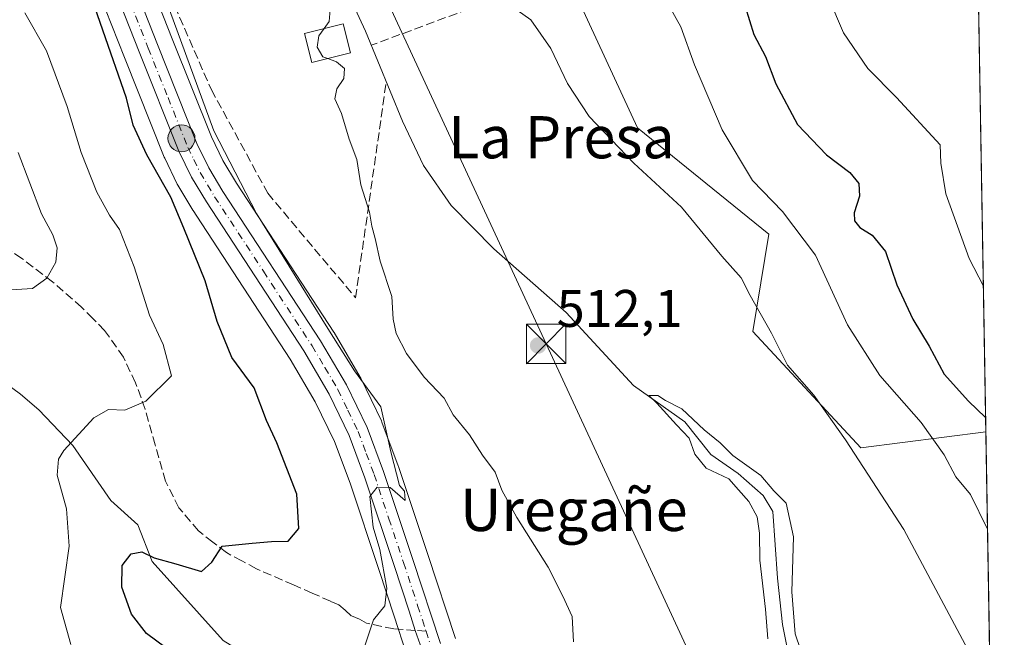
# Model space of a CAD drawing. Units: metres. Extents: x 613926 to 617372, y 4750197 to 4752568.
# Drawn here: x 617179 to 617366, y 4750420 to 4750537 of the extents above; entities that cross this region are included whole.
import ezdxf
from ezdxf.enums import TextEntityAlignment as Align

# ---------------------------------------------------------------- set-up
doc = ezdxf.new("R2010")
doc.units = ezdxf.units.M
doc.header["$MEASUREMENT"] = 0
doc.linetypes.add('DGN Style 3', pattern=[2.307223458686699, 1.648016756204785, -0.6592067024819142])
doc.linetypes.add('DGN Style 4', pattern=[2.6384748266838614, 1.318413404963828, -0.6592067024819142, 0.001648016756204785, -0.6592067024819142])
for name, color, linetype, lineweight in [('Arbolado forestal CxS', 92, 'Continuous', 0), ('Carretera de calzada única Cxs', 7, 'Continuous', 13), ('Carretera de calzada única eje', 7, 'DGN Style 4', 0), ('Cima', 7, 'Continuous', 0), ('Comarca CxS', 21, 'Continuous', 0), ('Comunidad Autónoma CxS', 142, 'Continuous', 0), ('Corriente natural lineal', 142, 'Continuous', 13), ('Curva de nivel maestra', 30, 'Continuous', 30), ('Curva de nivel normal', 30, 'Continuous', 0), ('Edificación ligera Cxs', 1, 'Continuous', 0), ('Municipio CxS', 4, 'Continuous', 0), ('Núcleo urbano CxS', 7, 'Continuous', 0), ('Prado CxS', 92, 'Continuous', 0), ('Provincia CxS', 1, 'Continuous', 0), ('Punto de cota en terreno', 7, 'Continuous', 0), ('Punto kilométrico de carretera', 7, 'Continuous', 0), ('Rótulo de punto de cota en terreno', 7, 'Continuous', 0), ('Senda', 7, 'DGN Style 3', 0), ('Senda no paivmentada conexión', 7, 'DGN Style 3', 0), ('Seto lineal', 92, 'DGN Style 3', 0), ('Tendido', 6, 'Continuous', 0), ('Texto cartográfico', 7, 'Continuous', 0), ('Torre de tendido puntual', 7, 'Continuous', 0)]:
    doc.layers.add(name, color=color, linetype=linetype, lineweight=lineweight)
doc.styles.add('Style-Arial', font='txt')

# ---------------------------------------------------------------- blocks, each defined once
blk = doc.blocks.new('*U6')
at = {"layer": 'Arbolado forestal CxS', "color": 92, "linetype": 'Continuous', "lineweight": 0}
blk.add_polyline3d([(617362.5153999999, 4750458.890699999, 524.0200000000041), (617338.7975000005, 4750455.8203, 515.4603999999963), (617318.3202999998, 4750477.908299999, 514.1999000000069), (617321.3698000005, 4750496.356100001, 518.1064999999944), (617296.4590999996, 4750516.5043, 515.7099000000017), (617284.2089000001, 4750543.100299999, 516.0920999999944), (617289.8909, 4750548.225099999, 517.7323000000034), (617282.7435999997, 4750571.681100001, 519.0451999999932), (617263.5321000004, 4750594.4145, 519.0240999999951), (617222.8722999999, 4750595.3849, 516.0396999999939), (617225.2659, 4750617.005899999, 515.9312999999966), (617240.4490999999, 4750626.012499999, 517.3755999999995), (617259.4162999997, 4750638.8595, 520.0923999999941), (617245.8561000006, 4750671.1643, 519.8506999999954), (617230.9611999998, 4750712.989499999, 520.6022999999988), (617220.4461000003, 4750764.377699999, 522.4766999999993), (617211.8762999997, 4750810.061699999, 524.3364000000003), (617246.7067, 4750825.567299999, 533.6909000000014), (617292.4177999999, 4750829.080700001, 549.8493000000017), (617324.8108000001, 4750829.318299999, 560.4036000000051), (617351.4574999996, 4750833.962099999, 568.3050999999978), (617356.0581, 4750836.9944, 569.7456999999995)], close=True, dxfattribs=at)
blk = doc.blocks.new('*U10')
at = {"layer": 'Prado CxS', "color": 92, "linetype": 'Continuous', "lineweight": 0}
for points in [[(617284.2089000001, 4750543.100299999, 516.0920999999944), (617296.4590999996, 4750516.5043, 515.7099000000017), (617321.3698000005, 4750496.356100001, 518.1064999999944), (617318.3202999998, 4750477.908299999, 514.1999000000069), (617338.7975000005, 4750455.8203, 515.4603999999963), (617362.5153999999, 4750458.890699999, 524.0200000000041), (617366.0099999999, 4750254.27, 515.7581999999966)], [(617261.9663000006, 4750419.688300001, 518.4073000000062), (617256.7383000003, 4750435.602299999, 518.8215999999958), (617251.1763000004, 4750452.2983, 519.6095999999961), (617251.1453, 4750452.3869, 519.6147000000057), (617248.0414000005, 4750460.717499999, 519.9348999999929), (617247.9319000002, 4750460.974099999, 519.9495000000024), (617244.0318999998, 4750469.054099999, 519.5075999999972), (617243.9221000001, 4750469.260500001, 519.5062999999936), (617238.9760999996, 4750477.6709, 519.4890000000014), (617238.9017000003, 4750477.7907, 519.4958999999944), (617220.4550000001, 4750506.029899999, 520.176099999997), (617217.8733000001, 4750510.354900001, 520.4545999999973), (617215.7263000002, 4750514.792300001, 520.4646000000066), (617208.2692999998, 4750533.424900001, 520.781099999993), (617197.4943000004, 4750560.9167, 521.2820000000065)]]:
    blk.add_polyline3d(points, dxfattribs=at)
blk = doc.blocks.new('*U11')
at = {"layer": 'Arbolado forestal CxS', "color": 92, "linetype": 'Continuous', "lineweight": 0}
blk.add_polyline3d([(617193.2493000003, 4750545.068299999, 523.9382999999943), (617199.2210999997, 4750529.8347, 523.8730000000069), (617206.7852999996, 4750510.954500001, 523.1131000000023), (617206.8696, 4750510.763900001, 523.1147999999957), (617209.2395000001, 4750505.8639, 523.3847999999998), (617209.3548999997, 4750505.6483, 523.3938999999956), (617212.1876999997, 4750500.926700001, 523.2165999999997), (617212.2481000006, 4750500.8301, 523.2119999999995), (617212.9351000005, 4750499.7777, 523.203800000003), (617230.6601999998, 4750472.6281, 521.436400000006), (617235.4008999999, 4750464.5767, 521.8007999999973), (617239.0374999996, 4750457.012700001, 521.710500000001), (617241.9913999997, 4750449.1095, 521.5029000000068), (617247.5207000002, 4750432.5515, 520.9689999999973), (617250.3370000003, 4750423.883099999, 519.4982000000019), (617252.6671000002, 4750416.7127, 518.8779999999971)], dxfattribs=at)
blk = doc.blocks.new('5PATER')
at = {"layer": 'Punto de cota en terreno', "linetype": 'Continuous', "lineweight": 0}
h = blk.add_hatch(color=51, dxfattribs=at)
edge = h.paths.add_edge_path()
edge.add_ellipse((0, 0), major_axis=(-0.1095731443231308, -0.1110710700762829), ratio=0.9994222409660322, start_angle=0, end_angle=360)
blk = doc.blocks.new('5HITCA')
at = {"layer": 'Municipio CxS', "linetype": 'Continuous', "lineweight": 0}
h = blk.add_hatch(color=1, dxfattribs=at)
edge = h.paths.add_edge_path()
edge.add_arc((0, 0), 0.2558578010358639, 0, 360)
at = {"layer": 'Municipio CxS', "color": 7, "linetype": 'Continuous', "lineweight": 0}
blk.add_circle((0, 0), 0.2558578010358639, dxfattribs=at)
blk = doc.blocks.new('5TTEND')
at = {"layer": 'Cima', "color": 7, "linetype": 'Continuous', "lineweight": 0}
for p, q in [((-0.375, 0.3754), (0.375, -0.3746)), ((0.3720000000000001, 0.3784000000000001), (-0.3720000000000001, -0.3776))]:
    blk.add_line(p, q, dxfattribs=at)
at = {"layer": 'Cima', "color": 7, "linetype": 'Continuous', "lineweight": 0, "flags": 128}
blk.add_lwpolyline([(-0.375, -0.3746), (0.375, -0.3746), (0.375, 0.3754), (-0.375, 0.3754), (-0.3720000000000001, -0.3776)], dxfattribs=at)

msp = doc.modelspace()

# ---------------------------------------------------------------- linework, layer by layer
at = {"layer": 'Arbolado forestal CxS', "color": 92, "linetype": 'Continuous', "lineweight": 0, "extrusion": (0.002049796308737313, -0.1200247430927108, 0.9927687844511538), "elevation": -568386.9098131012, "flags": 128}
msp.add_lwpolyline([(698389.5569735717, 4705397.891985961), (698389.5569735715, 4705016.978583809)], dxfattribs=at)
at = {"layer": 'Arbolado forestal CxS', "color": 92, "linetype": 'Continuous', "lineweight": 0}
for points in [[(617356.0581, 4750836.9944, 569.7456999999995), (617351.4574999996, 4750833.962099999, 568.3050999999978), (617324.8108000001, 4750829.318299999, 560.4036000000051), (617292.4177999999, 4750829.080700001, 549.8493000000017), (617246.7067, 4750825.567299999, 533.6909000000014), (617211.8762999997, 4750810.061699999, 524.3364000000003), (617220.4461000003, 4750764.377699999, 522.4766999999993), (617230.9611999998, 4750712.989499999, 520.6022999999988), (617245.8561000006, 4750671.1643, 519.8506999999954), (617259.4162999997, 4750638.8595, 520.0923999999941), (617240.4490999999, 4750626.012499999, 517.3755999999995), (617225.2659, 4750617.005899999, 515.9312999999966), (617222.8722999999, 4750595.3849, 516.0396999999939), (617263.5321000004, 4750594.4145, 519.0240999999951), (617282.7435999997, 4750571.681100001, 519.0451999999932), (617289.8909, 4750548.225099999, 517.7323000000034), (617284.2089000001, 4750543.100299999, 516.0920999999944), (617296.4590999996, 4750516.5043, 515.7099000000017), (617321.3698000005, 4750496.356100001, 518.1064999999944), (617318.3202999998, 4750477.908299999, 514.1999000000069), (617338.7975000005, 4750455.8203, 515.4603999999963), (617362.5153999999, 4750458.890699999, 524.0200000000041)], [(617193.2493000003, 4750545.068299999, 523.9382999999943), (617199.2210999997, 4750529.8347, 523.8730000000069), (617206.7852999996, 4750510.954500001, 523.1131000000023), (617206.8696, 4750510.763900001, 523.1147999999957), (617209.2395000001, 4750505.8639, 523.3847999999998), (617209.3548999997, 4750505.6483, 523.3938999999956), (617212.1876999997, 4750500.926700001, 523.2165999999997), (617212.2481000006, 4750500.8301, 523.2119999999995), (617212.9351000005, 4750499.7777, 523.203800000003), (617230.6601999998, 4750472.6281, 521.436400000006), (617235.4008999999, 4750464.5767, 521.8007999999973), (617239.0374999996, 4750457.012700001, 521.710500000001), (617241.9913999997, 4750449.1095, 521.5029000000068), (617247.5207000002, 4750432.5515, 520.9689999999973), (617250.3370000003, 4750423.883099999, 519.4982000000019), (617252.6671000002, 4750416.7127, 518.8779999999971)]]:
    msp.add_polyline3d(points, dxfattribs=at)
at = {"layer": 'Carretera de calzada única Cxs', "color": 7, "linetype": 'Continuous', "lineweight": 13}
for points in [[(617188.5301000001, 4750576.5801, 522.2425999999978), (617194.6901000004, 4750559.850099999, 521.8708000000044), (617205.4801000003, 4750532.3201, 522.4991000000009), (617212.9801000003, 4750513.5801, 521.4303999999975), (617215.2301000003, 4750508.9301, 521.7635000000009), (617217.9101, 4750504.440099999, 521.5184000000008), (617236.3901000004, 4750476.1501, 520.9361000000063), (617241.3300999999, 4750467.7501, 523.4128000000055), (617245.2301000003, 4750459.670100001, 523.5374000000012), (617248.3300999999, 4750451.350099999, 520.7603999999993), (617253.8901000004, 4750434.6601, 520.8963999999978), (617259.1300999997, 4750418.7401, 520.3320999999996)], [(617255.5800999999, 4750417.630100001, 520.346000000005), (617254.3701, 4750421.1787, 519.9375), (617253.2200999996, 4750424.8201, 519.4980000000069), (617250.3701, 4750433.4901, 522.0826999999991), (617244.8201000001, 4750450.110099999, 522.7063999999956), (617241.8000999996, 4750458.190099999, 522.5758999999962), (617238.0500999996, 4750465.9901, 522.7210999999952), (617233.2100999998, 4750474.210100001, 523.1389000000054), (617214.7600999996, 4750502.470100001, 526.0865000000049), (617211.9401000004, 4750507.170100001, 524.834400000007), (617209.5701000001, 4750512.0701, 524.5852000000014), (617202.0100999996, 4750530.940099999, 525.5244999999995), (617191.1901000004, 4750558.540100001, 523.8001999999979)], [(617275.2852999996, 4750252.7432, 516.085500000001), (617273.9401000004, 4750270.2301, 518.8255999999965), (617272.8701, 4750288.170100001, 516.7983999999997), (617271.9200999998, 4750317.3101, 518.1635999999999), (617272.5100999996, 4750342.880100001, 518.491399999999), (617272.3701, 4750352.340100001, 518.0096000000049), (617270.6201, 4750367.350099999, 518.8923000000068), (617269.8501000004, 4750370.850099999, 519.766499999998), (617267.6001000004, 4750378.920100001, 519.9887000000017), (617265.2500999998, 4750387.720100001, 520.3986000000004), (617255.5800999999, 4750417.630100001, 520.346000000005), (617254.3701, 4750421.1787, 519.9375), (617253.2200999996, 4750424.8201, 519.4980000000069), (617250.3701, 4750433.4901, 522.0826999999991), (617244.8201000001, 4750450.110099999, 522.7063999999956), (617241.8000999996, 4750458.190099999, 522.5758999999962), (617238.0500999996, 4750465.9901, 522.7210999999952), (617233.2100999998, 4750474.210100001, 523.1389000000054), (617214.7600999996, 4750502.470100001, 526.0865000000049), (617211.9401000004, 4750507.170100001, 524.834400000007), (617209.5701000001, 4750512.0701, 524.5852000000014), (617202.0100999996, 4750530.940099999, 525.5244999999995), (617191.1901000004, 4750558.540100001, 523.8001999999979)], [(617194.6901000004, 4750559.850099999, 521.8708000000044), (617205.4801000003, 4750532.3201, 522.4991000000009), (617212.9801000003, 4750513.5801, 521.4303999999975), (617215.2301000003, 4750508.9301, 521.7635000000009), (617217.9101, 4750504.440099999, 521.5184000000008), (617236.3901000004, 4750476.1501, 520.9361000000063), (617241.3300999999, 4750467.7501, 523.4128000000055), (617245.2301000003, 4750459.670100001, 523.5374000000012), (617248.3300999999, 4750451.350099999, 520.7603999999993), (617253.8901000004, 4750434.6601, 520.8963999999978), (617259.1300999997, 4750418.7401, 520.3320999999996)]]:
    msp.add_polyline3d(points, dxfattribs=at)
at = {"layer": 'Carretera de calzada única eje', "color": 7, "linetype": 'DGN Style 4', "lineweight": 0, "extrusion": (0.03980676748041923, -0.1226309186610514, 0.9916537092408351), "elevation": -557461.9251970471, "flags": 128}
msp.add_lwpolyline([(2053779.698175826, 4291704.888805437), (2053779.698175826, 4291700.620594808)], dxfattribs=at)
at = {"layer": 'Carretera de calzada única eje', "color": 7, "linetype": 'DGN Style 4', "lineweight": 0}
msp.add_polyline3d([(617185.8315000003, 4750578.485900001, 523.3825999999972), (617189.0301000001, 4750569.790100001, 523.1885000000038), (617192.9401000004, 4750559.190099999, 522.360400000005), (617198.3501000004, 4750545.4001, 523.2421000000032), (617203.7500999998, 4750531.630100001, 523.710500000001), (617207.5000999998, 4750522.2601, 522.3858000000037), (617211.2600999996, 4750512.8201, 522.6747000000032), (617212.3901000004, 4750510.5001, 522.5485999999946), (617213.5800999999, 4750508.050100001, 522.7970000000059), (617214.9801000003, 4750505.690099999, 523.5103999999993), (617216.3201000001, 4750503.460100001, 523.3767999999982), (617225.5701000001, 4750489.3301, 522.1606000000029), (617234.8000999996, 4750475.1801, 521.8239999999934), (617237.2301000003, 4750471.0701, 521.5541999999987), (617239.6901000004, 4750466.860099999, 522.8383999999933), (617241.5701000001, 4750462.970100001, 522.3821999999927), (617243.5100999996, 4750458.9301, 522.2488000000012), (617245.0701000001, 4750454.770099999, 522.1876000000047), (617246.5701000001, 4750450.7401, 521.3386000000028), (617249.3501000004, 4750442.390100001, 521.7908000000025), (617252.1401000004, 4750434.0701, 520.5617000000057), (617254.8101000005, 4750425.920100001, 520.0286999999954), (617255.7100999998, 4750423.1801, 519.8984000000055), (617256.4080999997, 4750421.029300001, 519.9268000000011)], dxfattribs=at)
at = {"layer": 'Comarca CxS', "color": 21, "linetype": 'Continuous', "lineweight": 0, "flags": 128}
msp.add_lwpolyline([(614177.1248406615, 4750200.605404189), (613964.0700008682, 4750197.019982465), (613960.2392694402, 4750427.924854979), (613958.271583834, 4750546.530975726), (613925.8542720865, 4752500.548211535), (613925.6900008679, 4752510.449982444), (614589.7857239372, 4752521.637330156), (615714.1445129017, 4752540.57826335), (616602.5147730046, 4752555.543736928), (616717.3803606314, 4752557.478761088), (616870.0060974142, 4752560.04989222), (617326.5000008947, 4752567.739982444), (617333.7909080733, 4752140.82793403), (617355.4944384791, 4750869.998612707), (617366.0100008937, 4750254.269982465), (615941.6882612406, 4750230.30059453)], close=True, dxfattribs=at)
at = {"layer": 'Comunidad Autónoma CxS', "color": 142, "linetype": 'Continuous', "lineweight": 0, "flags": 128}
msp.add_lwpolyline([(614177.1248406615, 4750200.605404189), (613964.0700008682, 4750197.019982465), (613960.2392694402, 4750427.924854979), (613958.271583834, 4750546.530975726), (613925.8542720865, 4752500.548211535), (613925.6900008679, 4752510.449982444), (614589.7857239372, 4752521.637330156), (615714.1445129017, 4752540.57826335), (616602.5147730046, 4752555.543736928), (616717.3803606314, 4752557.478761088), (616870.0060974142, 4752560.04989222), (617326.5000008947, 4752567.739982444), (617333.7909080733, 4752140.82793403), (617355.4944384791, 4750869.998612707), (617366.0100008937, 4750254.269982465), (615941.6882612406, 4750230.30059453)], close=True, dxfattribs=at)
at = {"layer": 'Corriente natural lineal', "color": 142, "linetype": 'Continuous', "lineweight": 13}
for points in [[(617236.0701000001, 4750553.9901, 514.790599999993), (617244.9001000002, 4750534.860099999, 513.2762999999978), (617251.9401000004, 4750517.770099999, 512.3744000000006), (617255.9101, 4750509.4001, 512.1272000000026), (617261.1501000002, 4750501.770099999, 511.6178999999975), (617269.2301000003, 4750493.5601, 511.493100000007), (617282.9913999997, 4750481.523700001, 511.4137000000047), (617295.7478, 4750467.656199999, 511.0964999999997), (617305.4845000004, 4750460.777000001, 510.698000000004), (617310.3528000005, 4750454.5329, 510.1339000000008), (617315.5387000004, 4750450.9345, 510.146900000007), (617320.3011999996, 4750446.807, 509.9602000000014), (617322.1149000004, 4750443.764599999, 509.6220999999932), (617323.0500999996, 4750431.120100001, 509.4081000000006), (617323.9401000004, 4750422.340100001, 509.7522999999928), (617327.3901000004, 4750405.3201, 508.9017000000022), (617329.3800999997, 4750390.6601, 509.0160999999935), (617329.7701000003, 4750384.9101, 508.8608999999997), (617329.5000999998, 4750379.140100001, 508.9392999999982), (617328.2600999996, 4750374.790100001, 509.4066000000021)], [(617172.216, 4750471.3806, 534.0504999999976), (617179.5546000004, 4750466.034600001, 532.5988999999972), (617183.0258999999, 4750463.0089, 531.7770000000019), (617189.4670000002, 4750456.256300001, 529.7844000000041), (617196.6299999999, 4750445.8566, 528.0351999999984), (617201.7564000003, 4750441.237299999, 526.6156000000046), (617204.4847999997, 4750434.243100001, 525.1662000000069), (617217.9423000002, 4750419.296800001, 521.909599999999), (617232.0931000002, 4750410.4725, 519.8252999999969), (617251, 4750407, 517.6095999999961), (617257.1089000005, 4750405.0088, 517.7661999999982)]]:
    msp.add_polyline3d(points, dxfattribs=at)
at = {"layer": 'Curva de nivel maestra', "color": 30, "linetype": 'Continuous', "lineweight": 30, "elevation": 525, "flags": 128}
for points in [[(617207.1100000005, 4750417.880100001), (617203.4199999999, 4750420.620100001), (617200.5899999999, 4750424.280099999), (617198.7300000006, 4750429.4101), (617198.8300000001, 4750433.520099999), (617200.5300000003, 4750435.690099999), (617202.5300000003, 4750436.110099999), (617204.9000000004, 4750434.9901), (617209, 4750433.800100001), (617213.8099999996, 4750432.390100001), (617215.8300000001, 4750434.1601), (617217.7300000006, 4750437.1601), (617223.4199999999, 4750437.7601), (617227.0899999999, 4750438.0601), (617230.2699999996, 4750438.120100001), (617232.2800000003, 4750440.5001), (617231.8799999999, 4750447.0101), (617228.0899999999, 4750456.7601), (617226.1500000004, 4750460.9901), (617223.8499999996, 4750467.2301), (617219.5999999996, 4750472.940099999), (617216.7800000003, 4750479.7601), (617214.5199999996, 4750487.520099999), (617210.4800000006, 4750497.4801), (617208.0300000003, 4750503.370100001), (617203.4699999997, 4750511.4101), (617200.9000000004, 4750517.0001), (617199.6299999999, 4750522.130100001), (617190.6600000003, 4750548.0001)], [(617316.8600000005, 4750539.520099999), (617318.5300000003, 4750534.210100001), (617320.7300000006, 4750530.0701), (617322.7199999997, 4750524.860099999), (617326.8099999996, 4750517.1801), (617332.3200000003, 4750511.4001), (617336.7100000001, 4750508.0701), (617338.4500000002, 4750505.940099999), (617338.54, 4750503.5601), (617337.54, 4750500.380100001), (617337.6299999999, 4750498.860099999), (617338.6200000001, 4750497.630100001), (617340.9900000002, 4750496.1501), (617343.4600000001, 4750493.090100001), (617345.6299999999, 4750486.7601), (617348.6900000004, 4750480.2401), (617351.7699999996, 4750475.0801), (617354.5999999996, 4750469.8101), (617359.2199999997, 4750464.700099999), (617362.4697000004, 4750461.567299999)]]:
    msp.add_lwpolyline(points, dxfattribs=at)
at = {"layer": 'Curva de nivel normal', "color": 30, "linetype": 'Continuous', "lineweight": 0, "flags": 128}
for points, elevation in [([(617332.7800000003, 4750541.119999999), (617335.54, 4750534.539999999), (617340.1200000001, 4750527.789999999), (617345.5800000001, 4750522.25), (617353.8700000001, 4750513.32), (617354, 4750509.789999999), (617354.9100000003, 4750503.980000001), (617359.3399999999, 4750491.710000001), (617362.0438999999, 4750486.500600001)], 530), ([(617189.0999999996, 4750418.529999999), (617187.1299999999, 4750425.52), (617188.7300000006, 4750437.16), (617188.2599999999, 4750444.27), (617186.5, 4750450.609999999), (617186.7400000002, 4750453.66), (617187.7699999996, 4750455.350000001), (617193.4199999999, 4750461.51), (617196.2400000002, 4750463.07), (617199.2999999998, 4750462.939999999), (617203.2699999996, 4750464.66), (617208.1399999997, 4750469.480000001), (617206.5499999998, 4750475.4), (617204, 4750480.980000001), (617201.0899999999, 4750490.15), (617198.3200000003, 4750497.230000001), (617196.3799999999, 4750499.980000001), (617194, 4750504.289999999), (617191.0099999999, 4750511.82), (617188.3700000001, 4750520.539999999), (617184.4400000004, 4750531.100000001), (617180.3700000001, 4750538.359999999)], 530), ([(617244.79, 4750418.25), (617246.4199999999, 4750423.199999999), (617248.6100000005, 4750425.869999999), (617248.9900000002, 4750429.199999999), (617247.6500000004, 4750436.52), (617246.4000000004, 4750440.779999999), (617245.7199999997, 4750446.58), (617247.1200000001, 4750448.350000001), (617249.5800000001, 4750448.289999999), (617252.4199999999, 4750445.82), (617252.3399999999, 4750447.59), (617251.3899999997, 4750448.680000001), (617249.7100000001, 4750455.050000001), (617247.8399999999, 4750463.59), (617242.8499999996, 4750470.449999999), (617237.7599999999, 4750478.430000001), (617224.25, 4750500.279999999), (617216.2100000001, 4750515.960000001), (617207.79, 4750538.9)], 520.0000000000001), ([(617237.0789000001, 4750535.3573), (617238.0499999998, 4750536.699999999), (617238.3200000003, 4750539.699999999)], 515), ([(617272.5700000003, 4750539.58), (617276.29, 4750537.01), (617280.0700000003, 4750531.600000001), (617283.2000000002, 4750524.92), (617287.2999999998, 4750518.640000001), (617295.7999999998, 4750509.800000001), (617304.8099999996, 4750501.49), (617312.4800000006, 4750492.15), (617316.1200000001, 4750488.039999999), (617317.8600000005, 4750484.730000001), (617321.9000000004, 4750477.58), (617324.9299999997, 4750471.529999999), (617329.9199999999, 4750465.82), (617335.9199999999, 4750457.369999999), (617346.9699999997, 4750440.310000001), (617359.5999999996, 4750416.619999999), (617363.0499999998, 4750410.720000001), (617363.3619999997, 4750409.322000001)], 515), ([(617302.6399999997, 4750539.41), (617304.7100000001, 4750535.699999999), (617307.3099999996, 4750528.5), (617312.5199999996, 4750516.140000001), (617318.3099999996, 4750506.560000001), (617323.9600000001, 4750500.67), (617330.2100000001, 4750492.4), (617336.29, 4750479.140000001), (617342.4400000004, 4750469.52), (617350.2800000003, 4750460.600000001), (617354.5899999999, 4750454.480000001), (617356.7999999998, 4750450.350000001), (617359.6200000001, 4750446.970000001), (617362.8313999996, 4750440.388699999)], 520), ([(617237.7795000002, 4750529.6599), (617236.8600000005, 4750530.01), (617235.79, 4750531.850000001), (617236.0899999999, 4750533.99), (617237.0789000001, 4750535.3573)], 515), ([(617284.3799999999, 4750419), (617284.1200000001, 4750423.859999999), (617282.3600000005, 4750427.689999999), (617279.54, 4750433.17), (617273.5999999996, 4750442.59), (617270.7699999996, 4750447.779999999), (617269.5199999996, 4750451.189999999), (617267.0999999996, 4750454.439999999), (617264.6100000005, 4750458.279999999), (617261.5700000003, 4750462.09), (617259.8200000003, 4750465.230000001), (617256.04, 4750469.230000001), (617252.7000000002, 4750473.699999999), (617250.7300000006, 4750477.5), (617250.1399999997, 4750480.199999999), (617249.9000000004, 4750484.560000001), (617247.6799999997, 4750491.210000001), (617246.75, 4750495.539999999), (617246.1100000005, 4750497.869999999), (617245.7100000001, 4750500.539999999), (617244.0700000003, 4750505.699999999), (617243.2599999999, 4750510.539999999), (617241.8099999996, 4750514.369999999), (617240.3899999997, 4750519.24), (617239.1399999997, 4750522.039999999), (617239.4800000006, 4750523.91), (617240.8300000001, 4750525.869999999), (617240.9199999999, 4750527.75), (617239.4600000001, 4750529.02), (617237.7795000002, 4750529.6599)], 515), ([(617176.6699999999, 4750485.730000001), (617181.8200000003, 4750486.039999999), (617184.5300000003, 4750487.980000001), (617186.2000000002, 4750491.07), (617186.4699999997, 4750493.779999999), (617185.6699999999, 4750496.210000001), (617183.5199999996, 4750500.199999999), (617179.1100000005, 4750511.869999999)], 535), ([(617321.1699999999, 4750419.609999999), (617320.7699999996, 4750425.199999999), (617319.6500000004, 4750434.539999999), (617319.6299999999, 4750439.67), (617319.1399999997, 4750442.74), (617317.6100000005, 4750445.67), (617315.6500000004, 4750447.880000001), (617313.7800000003, 4750449.930000001), (617309.5199999996, 4750451.99), (617307.3399999999, 4750454.619999999), (617306.2999999998, 4750457.640000001), (617303.8600000005, 4750460.199999999), (617300.1399999997, 4750464.27), (617298.5999999996, 4750465.76), (617300.3099999996, 4750465.77), (617301.8200000003, 4750464.82), (617304.8600000005, 4750463.199999999), (617309.0999999996, 4750459.26), (617312.1600000003, 4750456.800000001), (617314.5599999996, 4750454.4), (617319.8899999997, 4750450.560000001), (617322.3200000003, 4750447.66), (617324.6600000003, 4750445.34), (617326.0700000003, 4750438.92), (617325.7300000006, 4750428.539999999), (617326.3499999996, 4750420.539999999), (617328.4600000001, 4750414.41)], 510)]:
    msp.add_lwpolyline(points, dxfattribs=dict(at, elevation=elevation))
at = {"layer": 'Edificación ligera Cxs', "color": 1, "linetype": 'Continuous', "lineweight": 0}
msp.add_polyline3d([(617242.0601000005, 4750530.7301, 519.729800000001), (617234.7801000001, 4750528.9101, 517.9818999999989), (617233.3901000004, 4750534.4301, 516.8565999999992), (617240.6700999998, 4750536.2601, 519.7710999999981), (617242.0601000005, 4750530.7301, 519.729800000001)], dxfattribs=at)
msp.add_3dface([(617242.0601000005, 4750530.7301, 519.7710999999981), (617234.7801000001, 4750528.9101, 519.7710999999981), (617233.3901000004, 4750534.4301, 519.7710999999981), (617240.6700999998, 4750536.2601, 519.7710999999981)], dxfattribs=at)
at = {"layer": 'Municipio CxS', "color": 4, "linetype": 'Continuous', "lineweight": 0, "flags": 128}
msp.add_lwpolyline([(617333.7909080733, 4752140.82793403), (617355.4944384791, 4750869.998612707), (617366.0100008937, 4750254.269982465), (615941.6882612406, 4750230.30059453)], dxfattribs=at)
at = {"layer": 'Núcleo urbano CxS', "color": 7, "linetype": 'Continuous', "lineweight": 0}
for points in [[(617197.4943000004, 4750560.9167, 521.2820000000065), (617208.2692999998, 4750533.424900001, 520.781099999993), (617215.7263000002, 4750514.792300001, 520.4646000000066), (617217.8733000001, 4750510.354900001, 520.4545999999973), (617220.4550000001, 4750506.029899999, 520.176099999997), (617238.9017000003, 4750477.7907, 519.4958999999944), (617238.9760999996, 4750477.6709, 519.4890000000014), (617243.9221000001, 4750469.260500001, 519.5062999999936), (617244.0318999998, 4750469.054099999, 519.5075999999972), (617247.9319000002, 4750460.974099999, 519.9495000000024), (617248.0414000005, 4750460.717499999, 519.9348999999929), (617251.1453, 4750452.3869, 519.6147000000057), (617251.1763000004, 4750452.2983, 519.6095999999961), (617256.7383000003, 4750435.602299999, 518.8215999999958), (617261.9663000006, 4750419.688300001, 518.4073000000062)], [(617197.4943000004, 4750560.9167, 521.2820000000065), (617208.2692999998, 4750533.424900001, 520.781099999993), (617215.7263000002, 4750514.792300001, 520.4646000000066), (617217.8733000001, 4750510.354900001, 520.4545999999973), (617220.4550000001, 4750506.029899999, 520.176099999997), (617238.9017000003, 4750477.7907, 519.4958999999944), (617238.9760999996, 4750477.6709, 519.4890000000014), (617243.9221000001, 4750469.260500001, 519.5062999999936), (617244.0318999998, 4750469.054099999, 519.5075999999972), (617247.9319000002, 4750460.974099999, 519.9495000000024), (617248.0414000005, 4750460.717499999, 519.9348999999929), (617251.1453, 4750452.3869, 519.6147000000057), (617251.1763000004, 4750452.2983, 519.6095999999961), (617256.7383000003, 4750435.602299999, 518.8215999999958), (617261.9663000006, 4750419.688300001, 518.4073000000062)], [(617252.6671000002, 4750416.7127, 518.8779999999971), (617250.3370000003, 4750423.883099999, 519.4982000000019), (617247.5207000002, 4750432.5515, 520.9689999999973), (617241.9913999997, 4750449.1095, 521.5029000000068), (617239.0374999996, 4750457.012700001, 521.710500000001), (617235.4008999999, 4750464.5767, 521.8007999999973), (617230.6601999998, 4750472.6281, 521.436400000006), (617212.9351000005, 4750499.7777, 523.203800000003), (617212.2481000006, 4750500.8301, 523.2119999999995), (617212.1876999997, 4750500.926700001, 523.2165999999997), (617209.3548999997, 4750505.6483, 523.3938999999956), (617209.2395000001, 4750505.8639, 523.3847999999998), (617206.8696, 4750510.763900001, 523.1147999999957), (617206.7852999996, 4750510.954500001, 523.1131000000023), (617199.2210999997, 4750529.8347, 523.8730000000069), (617193.2493000003, 4750545.068299999, 523.9382999999943)], [(617193.2493000003, 4750545.068299999, 523.9382999999943), (617199.2210999997, 4750529.8347, 523.8730000000069), (617206.7852999996, 4750510.954500001, 523.1131000000023), (617206.8696, 4750510.763900001, 523.1147999999957), (617209.2395000001, 4750505.8639, 523.3847999999998), (617209.3548999997, 4750505.6483, 523.3938999999956), (617212.1876999997, 4750500.926700001, 523.2165999999997), (617212.2481000006, 4750500.8301, 523.2119999999995), (617212.9351000005, 4750499.7777, 523.203800000003), (617230.6601999998, 4750472.6281, 521.436400000006), (617235.4008999999, 4750464.5767, 521.8007999999973), (617239.0374999996, 4750457.012700001, 521.710500000001), (617241.9913999997, 4750449.1095, 521.5029000000068), (617247.5207000002, 4750432.5515, 520.9689999999973), (617250.3370000003, 4750423.883099999, 519.4982000000019), (617252.6671000002, 4750416.7127, 518.8779999999971)]]:
    msp.add_polyline3d(points, dxfattribs=at)
at = {"layer": 'Prado CxS', "color": 92, "linetype": 'Continuous', "lineweight": 0, "extrusion": (0.003062770624165063, -0.1793425183058268, 0.9837819273415364), "elevation": -849552.8993663145, "flags": 128}
msp.add_lwpolyline([(698387.9337763877, 4662457.569397537), (698387.9337763877, 4662407.451391713)], dxfattribs=at)
at = {"layer": 'Prado CxS', "color": 92, "linetype": 'Continuous', "lineweight": 0}
for points in [[(617356.0581, 4750836.9944, 569.7456999999995), (617351.4574999996, 4750833.962099999, 568.3050999999978), (617324.8108000001, 4750829.318299999, 560.4036000000051), (617292.4177999999, 4750829.080700001, 549.8493000000017), (617246.7067, 4750825.567299999, 533.6909000000014), (617211.8762999997, 4750810.061699999, 524.3364000000003), (617220.4461000003, 4750764.377699999, 522.4766999999993), (617230.9611999998, 4750712.989499999, 520.6022999999988), (617245.8561000006, 4750671.1643, 519.8506999999954), (617259.4162999997, 4750638.8595, 520.0923999999941), (617240.4490999999, 4750626.012499999, 517.3755999999995), (617225.2659, 4750617.005899999, 515.9312999999966), (617222.8722999999, 4750595.3849, 516.0396999999939), (617263.5321000004, 4750594.4145, 519.0240999999951), (617282.7435999997, 4750571.681100001, 519.0451999999932), (617289.8909, 4750548.225099999, 517.7323000000034), (617284.2089000001, 4750543.100299999, 516.0920999999944), (617296.4590999996, 4750516.5043, 515.7099000000017), (617321.3698000005, 4750496.356100001, 518.1064999999944), (617318.3202999998, 4750477.908299999, 514.1999000000069), (617338.7975000005, 4750455.8203, 515.4603999999963), (617362.5153999999, 4750458.890699999, 524.0200000000041)], [(617197.4943000004, 4750560.9167, 521.2820000000065), (617208.2692999998, 4750533.424900001, 520.781099999993), (617215.7263000002, 4750514.792300001, 520.4646000000066), (617217.8733000001, 4750510.354900001, 520.4545999999973), (617220.4550000001, 4750506.029899999, 520.176099999997), (617238.9017000003, 4750477.7907, 519.4958999999944), (617238.9760999996, 4750477.6709, 519.4890000000014), (617243.9221000001, 4750469.260500001, 519.5062999999936), (617244.0318999998, 4750469.054099999, 519.5075999999972), (617247.9319000002, 4750460.974099999, 519.9495000000024), (617248.0414000005, 4750460.717499999, 519.9348999999929), (617251.1453, 4750452.3869, 519.6147000000057), (617251.1763000004, 4750452.2983, 519.6095999999961), (617256.7383000003, 4750435.602299999, 518.8215999999958), (617261.9663000006, 4750419.688300001, 518.4073000000062)]]:
    msp.add_polyline3d(points, dxfattribs=at)
at = {"layer": 'Provincia CxS', "color": 1, "linetype": 'Continuous', "lineweight": 0, "flags": 128}
msp.add_lwpolyline([(614177.1248406615, 4750200.605404189), (613964.0700008682, 4750197.019982465), (613960.2392694402, 4750427.924854979), (613958.271583834, 4750546.530975726), (613925.8542720865, 4752500.548211535), (613925.6900008679, 4752510.449982444), (614589.7857239372, 4752521.637330156), (615714.1445129017, 4752540.57826335), (616602.5147730046, 4752555.543736928), (616717.3803606314, 4752557.478761088), (616870.0060974142, 4752560.04989222), (617326.5000008947, 4752567.739982444), (617333.7909080733, 4752140.82793403), (617355.4944384791, 4750869.998612707), (617366.0100008937, 4750254.269982465), (615941.6882612406, 4750230.30059453)], close=True, dxfattribs=at)
at = {"layer": 'Senda', "color": 7, "linetype": 'DGN Style 3', "lineweight": 0}
msp.add_polyline3d([(617254.3701, 4750421.1788, 519.9375), (617250.2755000005, 4750421.4791, 520.3654999999999), (617245.0950999996, 4750422.600099999, 520.5826999999991), (617243.8101000005, 4750423.3051, 521.340400000001), (617242.2251000004, 4750423.975099999, 522.1741000000038), (617241.0500999996, 4750425.020099999, 522.9519), (617239.8800999997, 4750426.065099999, 523.4021999999968), (617238.2950999998, 4750426.735099999, 523.3255999999965), (617234.7901, 4750428.270099999, 523.8966999999975), (617231.2901, 4750429.8101, 524.4336000000039), (617224.2351000002, 4750432.9001, 525.235799999995), (617221.4550999999, 4750434.4001, 527.0002999999997), (617218.5500999996, 4750435.965100001, 527.3911999999982), (617215.9851000002, 4750437.950099999, 527.0301999999938), (617213.2550999997, 4750440.0701, 527.8576999999932), (617209.5401, 4750444.465100001, 527.7789000000049), (617207.0301000001, 4750449.515100001, 527.7648999999947), (617205.0401, 4750456.405099999, 528.7983999999997), (617203.1700999998, 4750463.1501, 530.4455000000017), (617201.3350999998, 4750468.170100001, 531.1600000000036), (617199.0401, 4750473.030099999, 532.8352000000014), (617195.4600999998, 4750478.085100001, 535.4517000000051), (617193.2451, 4750480.345100001, 536.1055999999953), (617191.1250999998, 4750482.505100001, 536.931700000001), (617185.5751, 4750487.3051, 538.466499999995), (617179.7801000001, 4750491.755100001, 540.2247999999963), (617176.7751000002, 4750493.815099999, 541.8104000000021)], dxfattribs=at)
at = {"layer": 'Senda no paivmentada conexión', "color": 7, "linetype": 'DGN Style 3', "lineweight": 0, "extrusion": (0.005222072679093469, -0.000383071570976421, 0.9999862915125916), "elevation": 1923.526250831009, "flags": 128}
msp.add_lwpolyline([(617245.2766412332, 4750422.1146958), (617243.2386131458, 4750422.264195809)], dxfattribs=at)
at = {"layer": 'Seto lineal', "color": 92, "linetype": 'DGN Style 3', "lineweight": 0, "extrusion": (-0.03477415635077252, -0.01297517222412615, 0.9993109640926824), "elevation": -82583.34026223063, "flags": 128}
msp.add_lwpolyline([(-4235017.20667678, 2237531.99669921), (-4235017.20667678, 2237489.230769766)], dxfattribs=at)
at = {"layer": 'Seto lineal', "color": 92, "linetype": 'DGN Style 3', "lineweight": 0}
msp.add_polyline3d([(617224.3101000005, 4750583.210100001, 520.5558000000019), (617215.9600999998, 4750590.850099999, 520.4562000000005), (617210.1401000004, 4750588.7401, 519.4940999999963), (617198.5500999996, 4750582.470100001, 520.2747999999992), (617193.7600999996, 4750577.860099999, 521.111699999994), (617205.0900999998, 4750548.100099999, 520.2416999999987), (617215.7100999998, 4750523.720100001, 519.3267000000051), (617226.3901000004, 4750504.140100001, 519.7470999999932), (617243.0301000001, 4750484.300100001, 524.3968000000023), (617248.8701, 4750525.3301, 518.7440999999963)], dxfattribs=at)
at = {"layer": 'Tendido', "color": 6, "linetype": 'Continuous', "lineweight": 0}
msp.add_polyline3d([(616896.3766999999, 4751035.148600001, 559.6701999999932), (616958.7556999996, 4750928.339600001, 565.8604999999952), (617060.0925000003, 4750853.804199999, 544.1212999999989), (617151.1081999998, 4750787.845600001, 529.0758999999962), (617222.0499999998, 4750598.92, 520.8638000000064), (617279.1678999999, 4750475.5551, 515.4055999999982), (617334.5970999999, 4750355.780200001, 516.5387999999948), (617365.4379000004, 4750287.770300001, 516.991200000004)], dxfattribs=at)

# ---------------------------------------------------------------- block references
at = {"layer": 'Arbolado forestal CxS', "color": 92, "linetype": 'Continuous', "lineweight": 0}
for name in ['*U11', '*U6']:
    msp.add_blockref(name, (0, 0), dxfattribs=at)
at = {"layer": 'Prado CxS', "color": 92, "linetype": 'Continuous', "lineweight": 0}
msp.add_blockref('*U10', (0, 0), dxfattribs=at)
at = {"layer": 'Punto de cota en terreno', "color": 7, "linetype": 'Continuous', "lineweight": 0, "xscale": 10, "yscale": 10, "zscale": 10}
msp.add_blockref('5PATER', (617277.6500000004, 4750475.24, 512.1000000000058), dxfattribs=at)
at = {"layer": 'Punto kilométrico de carretera', "color": 7, "linetype": 'Continuous', "lineweight": 0, "xscale": 10, "yscale": 10, "zscale": 10}
msp.add_blockref('5HITCA', (617210.0437000003, 4750514.524, 523.0488000000041), dxfattribs=at)
at = {"layer": 'Torre de tendido puntual', "color": 7, "linetype": 'Continuous', "lineweight": 0, "xscale": 10, "yscale": 10, "zscale": 10}
msp.add_blockref('5TTEND', (617279.1678999999, 4750475.5551, 515.4055999999982), dxfattribs=at)

# ---------------------------------------------------------------- texts
at = {"layer": 'Rótulo de punto de cota en terreno', "color": 7, "linetype": 'Continuous', "lineweight": 0, "style": 'Style-Arial'}
msp.add_text('512,1', height=7.000000000000002, dxfattribs=at).set_placement((617281.1777999997, 4750478.7678))
at = {"layer": 'Texto cartográfico', "color": 7, "linetype": 'Continuous', "lineweight": 0, "style": 'Style-Arial'}
for s, p in [('La Presa', (617282.0644048776, 4750514.74015)), ('Uregañe', (617284.4098280487, 4750444.050150001))]:
    msp.add_text(s, height=8, dxfattribs=at).set_placement(p, align=Align.MIDDLE_CENTER)

doc.saveas('drawing.dxf')
